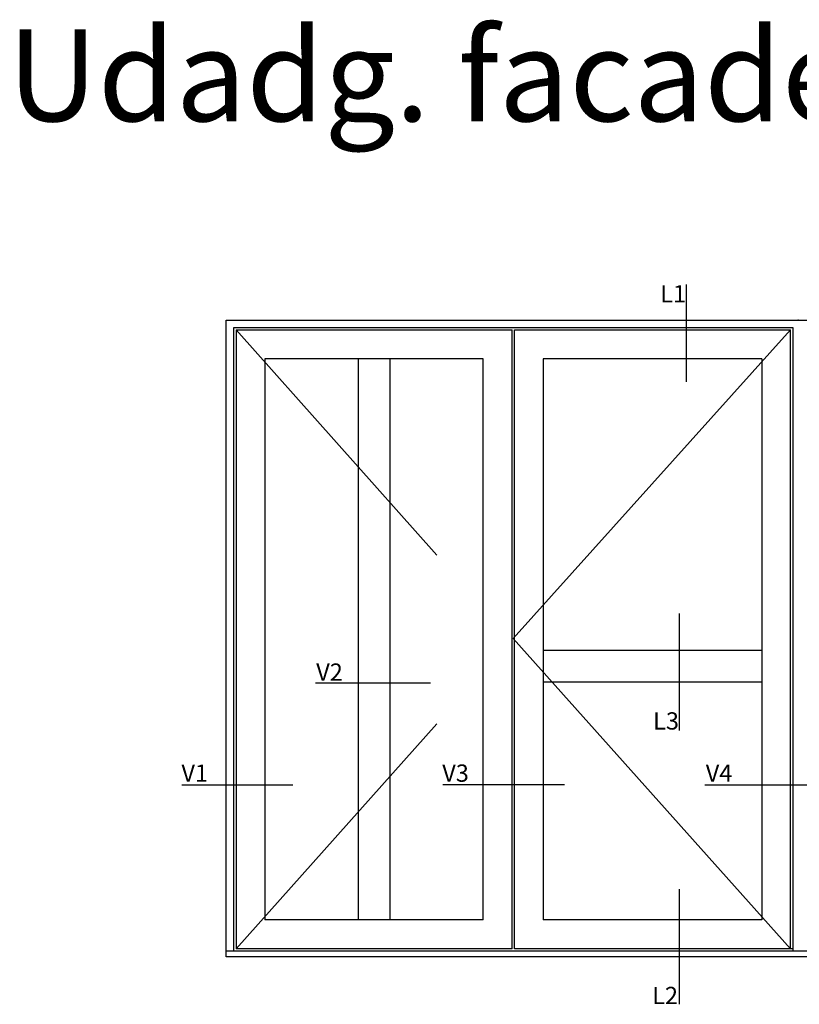
# Model space of a CAD drawing. Units: millimetres. Extents: x -1625 to 923, y -25 to 1516.
# Drawn here: x -1624 to -1201, y 981 to 1516 of the extents above; entities that cross this region are included whole.
import ezdxf

# ---------------------------------------------------------------- set-up
doc = ezdxf.new("R2010")
doc.units = ezdxf.units.MM
doc.header["$LTSCALE"] = 2.5
doc.layers.add('FALS', color=6, linetype='Continuous')
doc.layers.add('Web tekst', color=7, linetype='Continuous')
doc.styles.add('ICTEXT', font='calibri.ttf')

msp = doc.modelspace()

# ---------------------------------------------------------------- linework, layer by layer
at = {"layer": 'FALS', "color": 7}
for p, q in [((-1262.078437828642, 1319.182351036529), (-1262.078437828642, 1372.159212563686)), ((-1265.933959277705, 1129.619424661922), (-1265.933959277705, 1193.230844942135)), ((-1463.735667259769, 1155.515147628084), (-1401.210356988004, 1155.515147628084)), ((-1536.360218262699, 1100.127816499595), (-1475.939544089756, 1100.127816499595)), ((-1328.292961941944, 1100.127816499595), (-1394.402856351097, 1100.127816499595)), ((-1252.04373424403, 1100.127816499595), (-1187.569196298554, 1100.127816499595)), ((-1265.933959277705, 980.8527138958673), (-1265.933959277705, 1043.468138984851))]:
    msp.add_line(p, q, dxfattribs=at)
at = {"layer": 'FALS'}
for p, q in [((-1508.131281853973, 1348.642002299187), (-1204.26460910997, 1348.642002299187)), ((-1508.131281853973, 1009.752757631923), (-1508.131281853973, 1348.642002299187)), ((-1506.864615161972, 1347.375335607187), (-1506.864615161972, 1011.041995547187)), ((-1506.864615161972, 1347.375335607187), (-1356.864612161971, 1347.375335607187)), ((-1356.864612161971, 1011.041995547187), (-1356.864612161971, 1347.375335607187)), ((-1355.531278801973, 1347.375335607187), (-1205.531275801969, 1347.375335607187)), ((-1355.531278801973, 1011.041995547187), (-1355.531278801973, 1347.375335607187)), ((-1205.531275801969, 1011.041995547187), (-1205.531275801969, 1347.375335607187)), ((-1204.26460910997, 1348.642002299187), (-1204.26460910997, 1009.752757631923)), ((-1372.529458108668, 1331.708668627189), (-1491.197948181974, 1331.708668627189)), ((-1491.197948181974, 1331.708668627189), (-1491.197948181974, 1026.708662527185)), ((-1440.447036651328, 1331.708668627189), (-1440.447036651329, 1026.708662527186)), ((-1423.280369639312, 1331.708668627189), (-1423.280369639312, 1026.708662527186)), ((-1372.529458108668, 1026.708662527185), (-1372.529458108668, 1331.708668627189)), ((-1221.19799389132, 1331.708668627189), (-1339.864611821968, 1331.708668627189)), ((-1339.864611821968, 1331.708668627189), (-1339.864611821968, 1026.708662527185)), ((-1221.19799389132, 1331.708668627189), (-1221.19799389132, 1026.708662527185)), ((-1221.19799389132, 1173.125332123195), (-1339.864611821968, 1173.125332123195)), ((-1221.19799389132, 1155.958665111179), (-1339.864611821968, 1155.958665111179)), ((-1372.529458108668, 1026.708662527185), (-1491.197948181974, 1026.708662527185)), ((-1221.19799389132, 1026.708662527185), (-1339.864611821968, 1026.708662527185)), ((-1120.864607441969, 1009.752757631923), (-1512.197948601972, 1009.752757631923)), ((-1356.864612161971, 1011.041995547187), (-1506.864615161972, 1011.041995547187)), ((-1204.26460910997, 1011.041995547187), (-1355.531278801973, 1011.041995547187))]:
    msp.add_line(p, q, dxfattribs=at)
at = {"layer": 'FALS', "ltscale": 2}
for p, q in [((-1506.864615161972, 1347.375335607187), (-1397.758789502148, 1225.055582173007)), ((-1356.197945481972, 1179.708665587188), (-1205.531275801969, 1347.375335607187)), ((-1356.197945481972, 1179.708665587188), (-1205.531275801969, 1011.041995547187)), ((-1397.758789502148, 1133.361748981366), (-1506.864615161972, 1011.041995547187))]:
    msp.add_line(p, q, dxfattribs=at)
at = {"layer": 'FALS'}
msp.add_lwpolyline([(-1512.197948601972, 1352.708669047188), (-1120.864607441969, 1352.708669047188), (-1120.864607441969, 1006.708662127188), (-1512.197948601972, 1006.708662127188)], close=True, dxfattribs=at)
msp.add_point((-1201.36460905197, 1352.708669047188), dxfattribs=at)

# ---------------------------------------------------------------- texts
at = {"layer": 'FALS', "color": 7, "char_height": 9.375, "style": 'ICTEXT'}
for s, insert, attachment_point in [('L1', (-1276.344991960907, 1371.722204601002), 1), ('V2', (-1448.827968309891, 1166.115124928868), 3), ('L3', (-1280.20051340997, 1139.572736669275), 1), ('V1', (-1522.092023905195, 1111.195346206493), 3), ('V3', (-1380.344209070966, 1111.195346206493), 3), ('V4', (-1237.139068792105, 1111.195346206493), 3), ('L2', (-1280.727776010487, 990.3401594342633), 1)]:
    msp.add_mtext_dynamic_manual_height_columns(s, width=45.46620306530076, gutter_width=46.875, heights=[0], dxfattribs=dict(at, insert=insert, attachment_point=attachment_point))
at = {"layer": 'Web tekst', "insert": (-1631.130977742074, 1510.845566303137), "char_height": 50, "attachment_point": 1, "style": 'ICTEXT'}
msp.add_mtext_dynamic_manual_height_columns('Udadg. facade-og halvdør', width=1686.349007752349, gutter_width=125, heights=[0], dxfattribs=at)

doc.saveas('drawing.dxf')
